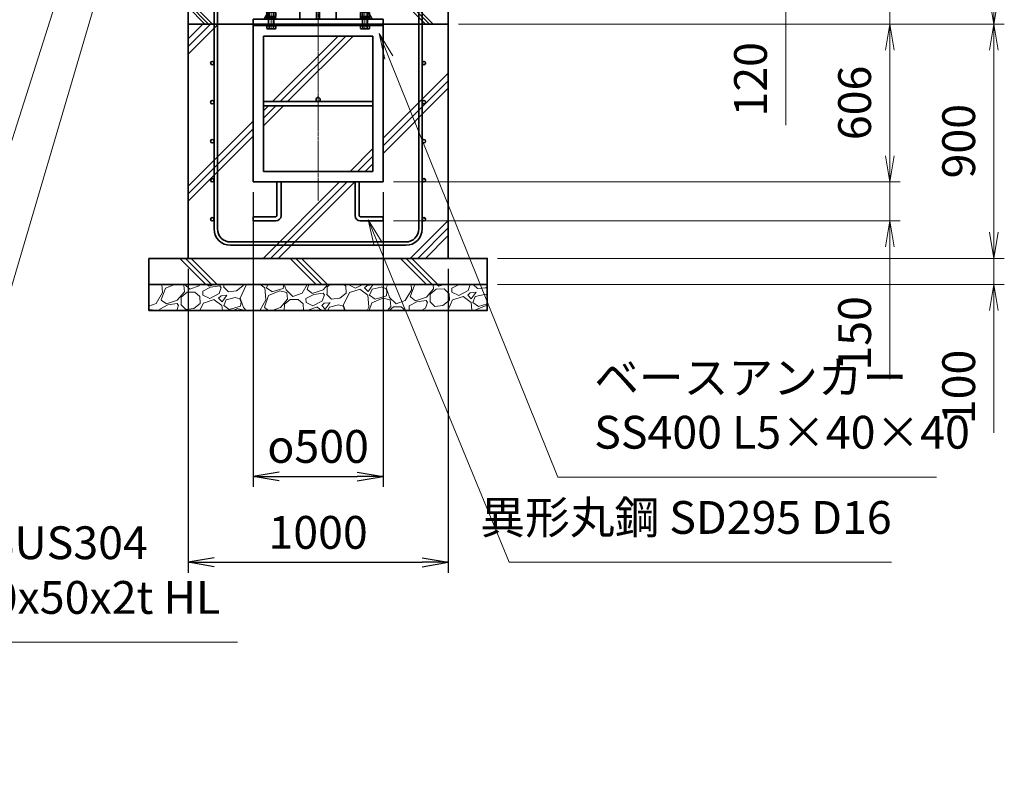
# Model space of a CAD drawing. Units: millimetres. Extents: x 0 to 23760, y 0 to 16800.
# Drawn here: x 15257 to 19041, y 4688 to 7563 of the extents above; entities that cross this region are included whole.
import ezdxf

# ---------------------------------------------------------------- set-up
doc = ezdxf.new("R2010")
doc.units = ezdxf.units.MM
doc.header["$PDMODE"] = 35
doc.linetypes.add('AM_ISO08W050', pattern=[18, 12, -1.5, 3, -1.5])
doc.layers.add('ねじ', color=8, linetype='Continuous')
for name, color, linetype, lineweight in [('ハッチング', 8, 'Continuous', 13), ('外形線', 7, 'Continuous', 35), ('寸法線', 4, 'Continuous', 18), ('細線', 2, 'Continuous', 35), ('軸線', 200, 'AM_ISO08W050', 15)]:
    doc.layers.add(name, color=color, linetype=linetype, lineweight=lineweight)
doc.styles.add('ACISOTS', font='simplex.shx', dxfattribs={"width": 0.8, "bigfont": 'bigfont.shx'})
doc.styles.get("Standard").update_dxf_attribs({"font": 'romans.shx', "width": 0.8, "bigfont": 'bigfont.shx'})
doc.dimstyles.new('AM_ISO$0', dxfattribs={"dimtxt": 3.15, "dimasz": 2.5, "dimexe": 1, "dimexo": 1, "dimgap": 1.4, "dimtad": 1, "dimdsep": 46, "dimtxsty": 'ACISOTS', "dimblk": 'OPEN', "dimcen": 0, "dimclrd": 256, "dimclre": 256, "dimclrt": 254, "dimazin": 2, "dimtp": 0.1, "dimtm": 0.1, "dimtfac": 0.71, "dimtix": 1, "dimtmove": 1, "dimatfit": 3, "dimldrblk": 'OPEN', "dimfxl": 1, "dimlwd": -1, "dimlwe": -1, "dimarcsym": 0})
doc.dimstyles.new('ヒガノ', dxfattribs={"dimscale": 0, "dimtxt": 3.15, "dimasz": 2.5, "dimexe": 1, "dimexo": 1, "dimgap": 1.3, "dimtad": 3, "dimdsep": 46, "dimtxsty": 'STANDARD', "dimblk1": 'OPEN', "dimblk2": 'OPEN', "dimsah": 1, "dimcen": 0, "dimdle": 1, "dimclrd": 4, "dimclre": 256, "dimclrt": 254, "dimadec": 0, "dimazin": 0, "dimtfac": 1, "dimtix": 1, "dimtmove": 1, "dimatfit": 1, "dimldrblk": 'OPEN', "dimfxl": 1, "dimtolj": 1, "dimarcsym": 0})
doc.dimstyles.new('ヒガノ$0', dxfattribs={"dimscale": 0, "dimtxt": 3.15, "dimasz": 3, "dimexe": 1.5, "dimexo": 0, "dimgap": 1.3, "dimtad": 3, "dimdsep": 46, "dimtxsty": 'STANDARD', "dimblk": 'OPEN', "dimblk1": 'OPEN', "dimblk2": 'OPEN', "dimsah": 1, "dimcen": 0, "dimdle": 1, "dimclrd": 256, "dimclre": 256, "dimclrt": 256, "dimadec": 0, "dimazin": 0, "dimtfac": 1, "dimtmove": 0, "dimatfit": 1, "dimldrblk": 'OPEN', "dimfxl": 1, "dimtolj": 1, "dimarcsym": 0})

# ---------------------------------------------------------------- blocks, each defined once
blk = doc.blocks.new('*S43')
at = {"layer": '寸法線', "linetype": 'Continuous'}
for p, q in [((954089.2, 2702300.4), (954045, 2702209.2)), ((954061, 2702204.5), (954089.2, 2702300.4)), ((954076.9, 2702199.8), (954089.2, 2702300.4))]:
    blk.add_line(p, q, dxfattribs=at)
at = {"layer": '寸法線'}
for p, q in [((953278.4, 2699551.3), (954061, 2702204.5)), ((954550.3, 2699551.3), (953278.4, 2699551.3))]:
    blk.add_line(p, q, dxfattribs=at)
at = {"layer": '寸法線', "color": 254, "insert": (953418.4, 2699621.3), "char_height": 126, "attachment_point": 7, "style": 'ACISOTS'}
blk.add_mtext('\u3000SUS304 \\P\u3000100x50x2t HL', dxfattribs=at)
blk = doc.blocks.new('*S44')
at = {"layer": '寸法線', "linetype": 'Continuous'}
for p, q in [((954001.6, 2702477.7), (953955.3, 2702387.6)), ((953971.2, 2702382.5), (954001.6, 2702477.7)), ((953987.1, 2702377.4), (954001.6, 2702477.7))]:
    blk.add_line(p, q, dxfattribs=at)
at = {"layer": '寸法線'}
for p, q in [((952911.6, 2699067.2), (953971.2, 2702382.5)), ((951712.7, 2699067.2), (952911.6, 2699067.2))]:
    blk.add_line(p, q, dxfattribs=at)
at = {"layer": '寸法線', "color": 254, "insert": (951712.7, 2699137.2), "char_height": 126, "attachment_point": 7, "style": 'ACISOTS'}
blk.add_mtext('SUS304 \\P30x20x1.5t HL', dxfattribs=at)
blk = doc.blocks.new('_Open')
at = {"color": 0, "linetype": 'ByBlock', "lineweight": -2}
for p, q in [((-1, 0.167), (0, 0)), ((-1, -0.167), (0, 0)), ((0, 0), (-1, 0))]:
    blk.add_line(p, q, dxfattribs=at)
blk = doc.blocks.new('*D137')
at = {"layer": 'Defpoints', "color": 0}
for p in [(16273.9, 7866.6), (18201.1, 7866.6), (17003.9, 7746.6)]:
    blk.add_point(p, dxfattribs=at)
at = {"layer": '寸法線'}
for p, q in [((18201.1, 7966.6), (18201.1, 8066.6)), ((16313.9, 7866.6), (18241.1, 7866.6)), ((18201.1, 7746.6), (18201.1, 7866.6)), ((18201.1, 7746.6), (18201.1, 7866.6)), ((17043.9, 7746.6), (18241.1, 7746.6)), ((18201.1, 7158.3), (18201.1, 7746.6)), ((18201.1, 7646.6), (18201.1, 7546.6))]:
    blk.add_line(p, q, dxfattribs=at)
at = {"layer": '寸法線', "xscale": 100, "yscale": 100, "zscale": 100}
for p, rotation in [((18201.1, 7866.6), 270), ((18201.1, 7746.6), 90)]:
    blk.add_blockref('_Open', p, dxfattribs=dict(at, rotation=rotation))
at = {"layer": '寸法線', "color": 254, "insert": (18082.1, 7334.3), "char_height": 126, "attachment_point": 5, "rotation": 90, "style": 'ACISOTS'}
blk.add_mtext('120', dxfattribs=at)
blk = doc.blocks.new('*D139')
at = {"layer": 'Defpoints', "color": 0}
for p in [(17003.9, 7546.6), (16653.9, 6940.6), (18601.1, 6940.6)]:
    blk.add_point(p, dxfattribs=at)
at = {"layer": '寸法線'}
for p, q in [((17043.9, 7546.6), (18641.1, 7546.6)), ((18601.1, 7446.6), (18601.1, 7040.6)), ((16693.9, 6940.6), (18641.1, 6940.6))]:
    blk.add_line(p, q, dxfattribs=at)
at = {"layer": '寸法線', "xscale": 100, "yscale": 100, "zscale": 100}
for p, rotation in [((18601.1, 7546.6), 90), ((18601.1, 6940.6), 270)]:
    blk.add_blockref('_Open', p, dxfattribs=dict(at, rotation=rotation))
at = {"layer": '寸法線', "color": 254, "insert": (18482.1, 7243.6), "char_height": 126, "attachment_point": 5, "rotation": 90, "style": 'ACISOTS'}
blk.add_mtext('606', dxfattribs=at)
blk = doc.blocks.new('*D140')
at = {"layer": 'Defpoints', "color": 0}
for p in [(16653.9, 6940.6), (16653.9, 6790.6), (18601.1, 6790.6)]:
    blk.add_point(p, dxfattribs=at)
at = {"layer": '寸法線'}
for p, q in [((18601.1, 7040.6), (18601.1, 7140.6)), ((16693.9, 6940.6), (18641.1, 6940.6)), ((18601.1, 6940.6), (18601.1, 6790.6)), ((18601.1, 6940.6), (18601.1, 6790.6)), ((16693.9, 6790.6), (18641.1, 6790.6)), ((18601.1, 6182.3), (18601.1, 6790.6)), ((18601.1, 6690.6), (18601.1, 6590.6))]:
    blk.add_line(p, q, dxfattribs=at)
at = {"layer": '寸法線', "xscale": 100, "yscale": 100, "zscale": 100}
for p, rotation in [((18601.1, 6940.6), 270), ((18601.1, 6790.6), 90)]:
    blk.add_blockref('_Open', p, dxfattribs=dict(at, rotation=rotation))
at = {"layer": '寸法線', "color": 254, "insert": (18482.1, 6358.3), "char_height": 126, "attachment_point": 5, "rotation": 90, "style": 'ACISOTS'}
blk.add_mtext('150', dxfattribs=at)
blk = doc.blocks.new('*D141')
at = {"layer": 'Defpoints', "color": 0}
for p in [(16153.9, 6940.6), (16653.9, 6940.6), (16653.9, 5809.1)]:
    blk.add_point(p, dxfattribs=at)
at = {"layer": '寸法線', "lineweight": -2}
for p, q in [((16153.9, 6900.6), (16153.9, 5769.1)), ((16653.9, 6900.6), (16653.9, 5769.1))]:
    blk.add_line(p, q, dxfattribs=at)
at = {"layer": '寸法線', "color": 4, "lineweight": -2}
blk.add_line((16253.9, 5809.1), (16553.9, 5809.1), dxfattribs=at)
at = {"layer": '寸法線', "color": 4, "lineweight": -2, "xscale": 100, "yscale": 100, "zscale": 100, "rotation": 180}
blk.add_blockref('_Open', (16153.9, 5809.1), dxfattribs=at)
at = {"layer": '寸法線', "color": 4, "lineweight": -2, "xscale": 100, "yscale": 100, "zscale": 100}
blk.add_blockref('_Open', (16653.9, 5809.1), dxfattribs=at)
at = {"layer": '寸法線', "color": 254, "insert": (16403.9, 5924.1), "char_height": 126, "attachment_point": 5}
blk.add_mtext('\\A1;{\\Famgdt;o}500', dxfattribs=at)
blk = doc.blocks.new('*D143')
at = {"layer": 'Defpoints', "color": 0}
for p in [(16903.9, 7746.6), (18601.1, 7746.6), (16903.9, 7546.6)]:
    blk.add_point(p, dxfattribs=at)
at = {"layer": '寸法線'}
for p, q in [((18601.1, 7846.6), (18601.1, 7946.6)), ((16943.9, 7746.6), (18641.1, 7746.6)), ((18601.1, 7546.6), (18601.1, 7746.6)), ((16943.9, 7546.6), (18641.1, 7546.6)), ((18601.1, 7446.6), (18601.1, 7346.6))]:
    blk.add_line(p, q, dxfattribs=at)
at = {"layer": '寸法線', "xscale": 100, "yscale": 100, "zscale": 100}
for p, rotation in [((18601.1, 7746.6), 270), ((18601.1, 7546.6), 90)]:
    blk.add_blockref('_Open', p, dxfattribs=dict(at, rotation=rotation))
at = {"layer": '寸法線', "color": 254, "insert": (18487.6, 7941.8), "char_height": 126, "attachment_point": 5, "rotation": 90, "style": 'ACISOTS'}
blk.add_mtext('200', dxfattribs=at)
blk = doc.blocks.new('*D144')
at = {"layer": 'Defpoints', "color": 0}
for p in [(16273.9, 9246.6), (19001.1, 9246.6), (17003.9, 7546.6)]:
    blk.add_point(p, dxfattribs=at)
at = {"layer": '寸法線'}
for p, q in [((16313.9, 9246.6), (19041.1, 9246.6)), ((19001.1, 7646.6), (19001.1, 9146.6)), ((17043.9, 7546.6), (19041.1, 7546.6))]:
    blk.add_line(p, q, dxfattribs=at)
at = {"layer": '寸法線', "xscale": 100, "yscale": 100, "zscale": 100}
for p, rotation in [((19001.1, 9246.6), 90), ((19001.1, 7546.6), 270)]:
    blk.add_blockref('_Open', p, dxfattribs=dict(at, rotation=rotation))
at = {"layer": '寸法線', "color": 254, "insert": (18882.1, 8396.6), "char_height": 126, "attachment_point": 5, "rotation": 90, "style": 'ACISOTS'}
blk.add_mtext('1700', dxfattribs=at)
blk = doc.blocks.new('*D145')
at = {"layer": 'Defpoints', "color": 0}
for p in [(17003.9, 7546.6), (19001.1, 7546.6), (17128.9, 6646.6)]:
    blk.add_point(p, dxfattribs=at)
at = {"layer": '寸法線'}
for p, q in [((17043.9, 7546.6), (19041.1, 7546.6)), ((19001.1, 6746.6), (19001.1, 7446.6)), ((17168.9, 6646.6), (19041.1, 6646.6))]:
    blk.add_line(p, q, dxfattribs=at)
at = {"layer": '寸法線', "xscale": 100, "yscale": 100, "zscale": 100}
for p, rotation in [((19001.1, 7546.6), 90), ((19001.1, 6646.6), 270)]:
    blk.add_blockref('_Open', p, dxfattribs=dict(at, rotation=rotation))
at = {"layer": '寸法線', "color": 254, "insert": (18882.1, 7096.6), "char_height": 126, "attachment_point": 5, "rotation": 90, "style": 'ACISOTS'}
blk.add_mtext('900', dxfattribs=at)
blk = doc.blocks.new('*D146')
at = {"layer": 'Defpoints', "color": 0}
for p in [(17053.9, 6646.6), (19001.1, 6646.6), (17053.9, 6546.6)]:
    blk.add_point(p, dxfattribs=at)
at = {"layer": '寸法線'}
for p, q in [((19001.1, 6746.6), (19001.1, 6846.6)), ((17093.9, 6646.6), (19041.1, 6646.6)), ((19001.1, 6546.6), (19001.1, 6646.6)), ((19001.1, 6546.6), (19001.1, 6646.6)), ((17093.9, 6546.6), (19041.1, 6546.6)), ((19001.1, 5976.6), (19001.1, 6546.6)), ((19001.1, 6446.6), (19001.1, 6346.6))]:
    blk.add_line(p, q, dxfattribs=at)
at = {"layer": '寸法線', "xscale": 100, "yscale": 100, "zscale": 100}
for p, rotation in [((19001.1, 6646.6), 270), ((19001.1, 6546.6), 90)]:
    blk.add_blockref('_Open', p, dxfattribs=dict(at, rotation=rotation))
at = {"layer": '寸法線', "color": 254, "insert": (18882.1, 6152.6), "char_height": 126, "attachment_point": 5, "rotation": 90, "style": 'ACISOTS'}
blk.add_mtext('100', dxfattribs=at)
blk = doc.blocks.new('*S54')
at = {"layer": '寸法線', "linetype": 'Continuous'}
for p, q in [((955131.5, 2701797.3), (955094.2, 2701890)), ((955147, 2701803.5), (955094.2, 2701890)), ((955094.2, 2701890), (955116.1, 2701791.1))]:
    blk.add_line(p, q, dxfattribs=at)
at = {"layer": '寸法線'}
for p, q in [((955780.9, 2700185.8), (955131.5, 2701797.3)), ((957236.1, 2700185.8), (955780.9, 2700185.8))]:
    blk.add_line(p, q, dxfattribs=at)
at = {"layer": '寸法線', "color": 254, "insert": (955920.9, 2700255.8), "char_height": 126, "attachment_point": 7, "style": 'ACISOTS'}
blk.add_mtext('ベースアンカー\\PSS400 L5×40×40', dxfattribs=at)
blk = doc.blocks.new('*S55')
at = {"layer": '寸法線', "linetype": 'Continuous'}
for p, q in [((955090.8, 2701081.1), (955052.8, 2701173.6)), ((955106.2, 2701087.5), (955052.8, 2701173.6)), ((955052.8, 2701173.6), (955075.4, 2701074.8))]:
    blk.add_line(p, q, dxfattribs=at)
at = {"layer": '寸法線'}
for p, q in [((955594.5, 2699858.5), (955090.8, 2701081.1)), ((957064.1, 2699858.5), (955594.5, 2699858.5))]:
    blk.add_line(p, q, dxfattribs=at)
at = {"layer": '寸法線', "color": 254, "insert": (957064.1, 2699928.5), "char_height": 126, "attachment_point": 9, "style": 'ACISOTS'}
blk.add_mtext('異形丸鋼 SD295 D16', dxfattribs=at)
blk = doc.blocks.new('*D107')
at = {"layer": 'Defpoints', "color": 0}
for p in [(15903.9, 6646.6), (16903.9, 6646.6), (16903.9, 5478.9)]:
    blk.add_point(p, dxfattribs=at)
at = {"layer": '寸法線', "lineweight": -2}
for p, q in [((15903.9, 6606.6), (15903.9, 5438.9)), ((16903.9, 6606.6), (16903.9, 5438.9))]:
    blk.add_line(p, q, dxfattribs=at)
at = {"layer": '寸法線', "color": 4, "lineweight": -2}
blk.add_line((16003.9, 5478.9), (16803.9, 5478.9), dxfattribs=at)
at = {"layer": '寸法線', "color": 4, "lineweight": -2, "xscale": 100, "yscale": 100, "zscale": 100, "rotation": 180}
blk.add_blockref('_Open', (15903.9, 5478.9), dxfattribs=at)
at = {"layer": '寸法線', "color": 4, "lineweight": -2, "xscale": 100, "yscale": 100, "zscale": 100}
blk.add_blockref('_Open', (16903.9, 5478.9), dxfattribs=at)
at = {"layer": '寸法線', "color": 254, "insert": (16403.9, 5593.9), "char_height": 126, "attachment_point": 5}
blk.add_mtext('\\A1;1000', dxfattribs=at)
blk = doc.blocks.new('PROFSP002JR0R6')
at = {"layer": '外形線'}
for p, q in [((3, 17), (0, 17)), ((0, 17), (0, -17)), ((3, -17), (3, 17)), ((0, -17), (3, -17))]:
    blk.add_line(p, q, dxfattribs=at)
blk = doc.blocks.new('PROFSP002K2ZD6')
at = {"layer": '外形線'}
for p, q in [((0.2, 16), (0, 11.6)), ((0, 11.6), (0, 0)), ((0, 0.8), (6.2, 1.6)), ((0, -11.6), (0, 0)), ((0, -0.8), (6.2, 0)), ((0.7, 16.5), (0.2, 16)), ((3.1, 16.5), (0.7, 16.5)), ((0.7, 16.5), (0.7, 0.9)), ((5.5, 16.5), (3.1, 16.5)), ((6, 16), (5.5, 16.5)), ((5.5, 16.5), (5.5, 1.5)), ((6.2, 11.6), (6, 16)), ((6.2, 11.6), (6.2, 0)), ((6.2, -11.6), (6.2, 0)), ((0.2, -16), (0, -11.6)), ((0.7, -16.5), (0.2, -16)), ((0.7, -16.5), (0.7, -0.7)), ((3.1, -16.5), (0.7, -16.5)), ((5.5, -16.5), (3.1, -16.5)), ((5.5, -16.5), (5.5, -0.1)), ((6, -16), (5.5, -16.5)), ((6.2, -11.6), (6, -16))]:
    blk.add_line(p, q, dxfattribs=at)
blk = doc.blocks.new('PROFSP002KL356')
at = {"layer": 'ねじ'}
for p, q in [((3.9, 8.8), (0.8, 10)), ((3.9, 8.8), (60, 8.8)), ((3.9, -8.8), (0.8, -10)), ((3.9, -8.8), (60, -8.8))]:
    blk.add_line(p, q, dxfattribs=at)
at = {"layer": '外形線'}
for p, q in [((-12.5, 15), (-11.2, 17.3)), ((-12.5, 0), (-12.5, 15)), ((-12.5, 0), (-12.5, -15)), ((-11.2, 17.3), (-0.8, 17.3)), ((-0.8, 8.7), (-11.2, 8.7)), ((-0.8, 17.3), (-0.8, 0)), ((-0.8, 14.2), (0, 14.2)), ((-0.8, -17.3), (-0.8, 0)), ((0, 14.2), (0, 0)), ((0, -14.2), (0, 0)), ((0.8, 10), (58.8, 10)), ((3.9, 10), (3.9, 0)), ((3.9, -10), (3.9, 0)), ((58.8, 10), (58.8, 0)), ((58.8, 10), (60, 8.8)), ((58.8, -10), (58.8, 0)), ((60, 8.8), (60, 0)), ((60, -8.8), (60, 0)), ((-12.5, -15), (-11.2, -17.3)), ((-0.8, -8.7), (-11.2, -8.7)), ((-11.2, -17.3), (-0.8, -17.3)), ((-0.8, -14.2), (0, -14.2)), ((0.8, -10), (58.8, -10)), ((58.8, -10), (60, -8.8))]:
    blk.add_line(p, q, dxfattribs=at)
for centre, radius, start, end in [((-4.8, 13), 7.67, 145.6159, 214.3841), ((16.2, 0), 28.7, 162.4121, 197.5879), ((0.8, 10.8), 0.8, 180, 270), ((-4.8, -13), 7.67, 145.6159, 214.3841), ((0.8, -10.8), 0.8, 90, 180)]:
    blk.add_arc(centre, radius, start, end, dxfattribs=at)
at = {"layer": '軸線'}
blk.add_line((-15.4, 0), (62.9, 0), dxfattribs=at)
blk = doc.blocks.new('PROFSP002KZWE6')
at = {"layer": '外形線'}
for p, q in [((0.8, 13.8), (0, 13.8)), ((0, 13.8), (0, 0)), ((0, -13.8), (0, 0)), ((9, 17.3), (0.8, 17.3)), ((0.8, 17.3), (0.8, 13.8)), ((0.8, 13.8), (0.8, 0)), ((16.7, 8.7), (0.8, 8.7)), ((16.7, 17.3), (9, 17.3)), ((18, 15), (16.7, 17.3)), ((18, 0), (18, 15)), ((0.8, -13.8), (0, -13.8)), ((0.8, -13.8), (0.8, 0)), ((16.7, -8.7), (0.8, -8.7)), ((0.8, -17.3), (0.8, -13.8)), ((9, -17.3), (0.8, -17.3)), ((16.7, -17.3), (9, -17.3)), ((18, -15), (16.7, -17.3)), ((18, 0), (18, -15))]:
    blk.add_line(p, q, dxfattribs=at)
for centre, radius, start, end in [((10.3, 13), 7.67, 325.6159, 34.3841), ((-10.7, 0), 28.7, 342.4121, 17.5879), ((10.3, -13), 7.67, 325.6159, 34.3841)]:
    blk.add_arc(centre, radius, start, end, dxfattribs=at)
blk = doc.blocks.new('fdssgdgghg')
at = {"layer": 'ハッチング', "lineweight": 13}
h = blk.add_hatch(dxfattribs=at)
h.set_pattern_fill('JIS_RC_10', color=256, scale=20, angle=90)
h.set_pattern_definition([(135, (-9632.48, -6167.64), (-141.4214, -141.4214), []), (135, (-9632.48, -6153.14), (-141.4214, -141.4214), []), (135, (-9632.48, -6138.64), (-141.4214, -141.4214), [])])
edge = h.paths.add_edge_path()
edge.add_line((500, 0), (247.35, 0))
edge.add_line((247.35, 0), (207.77, -83.46))
edge.add_line((207.77, -83.46), (182.4, -136.94))
edge.add_line((182.4, -136.94), (187.64, -146))
edge.add_line((187.64, -146), (188.75, -146))
edge.add_line((188.75, -146), (190, -147.25))
edge.add_line((190, -147.25), (190, -150.07))
edge.add_line((190, -150.07), (192.16, -153.8))
edge.add_line((192.16, -153.8), (195, -153.8))
edge.add_line((195, -153.8), (196.31, -154.55))
edge.add_ellipse((192.99, -161.46), major_axis=(5.42, 5.42), ratio=1, start_angle=10.61587, end_angle=19.38416, ccw=False)
edge.add_line((197.32, -155.08), (197.32, -162.72))
edge.add_line((197.32, -162.72), (207.9, -181))
edge.add_line((207.9, -181), (250, -181))
edge.add_line((250, -181), (250, -200))
edge.add_line((250, -200), (500, -200))
edge.add_line((500, -200), (500, 0))
h.paths.add_polyline_path([(247.35, 0), (103.15, 0), (182.4, -136.94), (207.77, -83.46)])
edge = h.paths.add_edge_path()
edge.add_line((-103.15, 0), (-500, 0))
edge.add_line((-500, 0), (-500, -200))
edge.add_line((-500, -200), (-250, -200))
edge.add_line((-250, -200), (-250, -181))
edge.add_line((-250, -181), (-207.9, -181))
edge.add_line((-207.9, -181), (-197.32, -162.72))
edge.add_line((-197.32, -162.72), (-197.32, -155.08))
edge.add_ellipse((-192.99, -161.46), major_axis=(-5.42, 5.42), ratio=1, start_angle=-19.38416, end_angle=-10.61587, ccw=False)
edge.add_line((-196.31, -154.55), (-195, -153.8))
edge.add_line((-195, -153.8), (-192.16, -153.8))
edge.add_line((-192.16, -153.8), (-190, -150.07))
edge.add_line((-190, -150.07), (-190, -147.25))
edge.add_line((-190, -147.25), (-188.75, -146))
edge.add_line((-188.75, -146), (-187.64, -146))
edge.add_line((-187.64, -146), (-103.15, 0))
h = blk.add_hatch(dxfattribs=at)
h.set_pattern_fill('JIS_RC_10', color=256, scale=40)
h.set_pattern_definition([(45, (-9632.48, -6167.64), (-282.843, 282.843), []), (45, (-9603.48, -6167.64), (-282.843, 282.843), []), (45, (-9574.48, -6167.64), (-282.843, 282.843), [])])
h.paths.add_polyline_path([(500, -200), (250, -200), (250, -206), (250, -806), (158, -806), (158, -885), (158, -935, 0.4142136), (163, -940), (250, -940), (250, -956), (162, -956, -0.4142136), (142, -936), (142, -886), (142, -806), (-142, -806), (-142, -886), (-142, -936, -0.4142136), (-162, -956), (-250, -956), (-250, -940), (-163, -940, 0.4142136), (-158, -935), (-158, -885), (-158, -806), (-250, -806), (-250, -206), (-250, -200), (-500, -200), (-500, -1100), (500, -1100)])
h.paths.add_polyline_path([(210, -514), (-210, -514), (-210, -766), (210, -766)], flags=17)
h.paths.add_polyline_path([(210, -246), (-210, -246), (-210, -498), (0, -498, -0.4142136), (-8, -490, -1), (8, -490, -0.4142136), (0, -498), (210, -498)], flags=17)
at = {"layer": 'ハッチング'}
h = blk.add_hatch(dxfattribs=at)
h.set_pattern_fill('JIS_RC_10', color=256, scale=30, angle=90, style=0)
h.set_pattern_definition([(135, (-10993.5, -6792.93), (-212.132, -212.132), []), (135, (-10993.5, -6771.18), (-212.132, -212.132), []), (135, (-10993.5, -6749.43), (-212.132, -212.132), [])])
h.paths.add_polyline_path([(-650, -1100), (-650, -1200), (650, -1200), (650, -1100), (600, -1100)])
at = {"layer": 'ハッチング', "lineweight": 13}
h = blk.add_hatch(dxfattribs=at)
h.set_pattern_fill('GRAVEL', color=256, scale=7, angle=22.5)
h.set_pattern_definition([(250.51279, (-5861.633, -4267.213), (-701.756219, -2022.720942), [23.9205, -2368.134]), (207.46974, (-5869.6126, -4289.763), (1903.148252, 980.759161), [41.0483, -4063.7834]), (155.01045, (-5906.033, -4308.698), (2391.110066, -1126.512446), [28.9437, -2865.4306]), (289.77369, (-5953.086, -4376.301), (-1196.556504, 3353.356732), [37.3803, -3700.6506]), (315.33365, (-5940.44, -4411.477), (-1637.822276, 1630.983799), [36.6544, -3628.7865]), (19.77369, (-5914.371, -4437.244), (-3353.356732, -1196.556504), [37.3803, -3700.6506]), (60.19424, (-5879.195, -4424.598), (-1455.0440086, -2527.1922945), [49.4336, -4893.918]), (94.75533, (-5854.6235, -4381.704), (-347.0440475, 4090.1349793), [46.6704, -4620.368]), (143.92957, (-5858.4925, -4335.194), (-2198.660733, 1591.126237), [37.507, -3713.1882]), (197.73636, (-5888.809, -4313.111), (1874.964704, 584.186476), [42.82, -2098.1756]), (244.89744, (-5929.594, -4326.1554), (-1222.7371135, -2623.416961), [55.3755, -5482.174]), (161.31407, (-5789.783, -4310.583), (-1558.10715, 509.306885), [18.9003, -1871.1396]), (193.96923, (-5807.687, -4304.527), (2271.53738, 556.002924), [35.9577, -3559.8247]), (247.5, (-5842.58, -4313.21), (68.0411, -164.2658), [25.1447, -226.3025]), (225.6986, (-5862.245, -4298.259), (685.246676, 668.73713), [13.541, -1340.5436]), (314.3014, (-5871.702, -4307.95), (-368.38912, 424.75623), [19.1496, -938.3327]), (53.46376, (-5858.327, -4321.654), (356.71511, 532.6549), [31.1024, -1005.641]), (184.06505, (-5839.81, -4296.664), (396.57268, -28.18355), [22.49, -539.763]), (38.88954, (-5966.976, -4347.413), (1438.534466, 1173.208485), [31.5062, -3119.118]), (92.84618, (-5942.453, -4327.633), (91.389133, -2079.088047), [26.432, -2616.755]), (315.6986, (-5853.42, -4263.81), (-668.73713, 685.246676), [27.0816, -1327.003]), (6.11046, (-5834.038, -4282.726), (-1846.781152, -187.6138), [31.5062, -3119.118]), (1.94395, (-5924.79, -4449.258), (-957.41113, -11.67401), [30.3825, -1488.7414]), (317.27514, (-5894.426, -4448.227), (-1569.781162, 1466.718017), [25.457, -2520.2515]), (89.3014, (-5783.736, -4427.396), (-11.67401, 957.41113), [27.0816, -1327.003]), (39.85402, (-5783.405, -4400.317), (-1863.290694, -1541.597609), [29.8048, -2950.6663]), (91.94395, (-5864.226, -4460.737), (11.67401, -957.41113), [15.1912, -1503.9326]), (123.80993, (-5793.59, -4431.48), (-436.43024, 589.02201), [9.066, -897.5396]), (188.46376, (-5798.636, -4423.946), (560.83846, 39.85756), [36.6544, -696.434]), (208.509, (-5834.892, -4429.341), (1574.616694, 844.676924), [33.9687, -3362.8955]), (326.1901, (-5852.204, -4336.44), (-300.348, 260.49045), [25.6427, -615.4243]), (15.65723, (-5830.8975, -4350.707), (2928.6005035, 828.167381), [44.769, -4432.1206]), (83.4454, (-5787.79, -4338.625), (-180.775324, -1422.024923), [18.3056, -1812.2575]), (112.5, (-5785.7, -4320.44), (-232.307, 96.2247), [10.668, -167.132]), (142.75644, (-5840.218, -4425.774), (1133.350923, -877.69601), [24.7007, -2445.376]), (70.51279, (-5859.882, -4410.825), (701.756219, 2022.720942), [47.841, -2344.2134]), (22.5, (-5843.92, -4365.72), (96.2247, 232.307), [46.228, -131.572]), (347.80485, (-5801.213, -4348.034), (2118.945609, -469.449322), [28.1127, -2783.1522]), (276.5546, (-5773.735, -4353.972), (107.89868, -725.10424), [25.888, -1268.5155]), (230.14598, (-5770.7795, -4379.691), (-2440.638694, -2935.43898), [42.1502, -4172.8725]), (197.92608, (-5797.791, -4412.049), (-2203.496266, -720.268705), [44.592, -4414.6093])])
h.paths.add_polyline_path([(-650, -1200), (650, -1200), (650, -1300), (-650, -1300)])
at = {"layer": '外形線'}
for p, q in [((-103.15, 0), (-207.9, -181)), ((-108.15, 0), (108.15, 0)), ((-69.9, 0), (-69.9, -181)), ((-6, -181), (-6, 0)), ((6, 0), (6, -181)), ((69.9, 0), (69.9, -181)), ((103.15, 0), (207.9, -181)), ((-250, -181), (-250, -200)), ((-250, -181), (250, -181)), ((250, -200), (250, -181)), ((250, -200), (-250, -200)), ((-250, -200), (-250, -206)), ((-250, -206), (-250, -806)), ((250, -206), (-250, -206)), ((250, -200), (250, -206)), ((250, -806), (250, -206)), ((-210, -246), (-210, -766)), ((210, -246), (-210, -246)), ((210, -766), (210, -246)), ((210, -498), (-210, -498)), ((210, -514), (-210, -514)), ((-210, -766), (210, -766)), ((-250, -806), (250, -806)), ((-158, -806), (-158, -885)), ((-142, -886), (-142, -806)), ((142, -886), (142, -806)), ((158, -806), (158, -885)), ((-158, -885), (-158, -935)), ((-142, -886), (-142, -936)), ((142, -886), (142, -936)), ((158, -885), (158, -935)), ((-163, -940), (-250, -940)), ((-250, -940), (-250, -956)), ((163, -940), (250, -940)), ((250, -940), (250, -956)), ((-250, -956), (-162, -956)), ((250, -956), (162, -956))]:
    blk.add_line(p, q, dxfattribs=at)
for points in [[(-500, 0), (500, 0), (500, -200), (-500, -200)], [(500, -200), (-500, -200), (-500, -1100), (500, -1100)], [(-650, -1100), (650, -1100), (650, -1200), (-650, -1200)], [(-650, -1200), (650, -1200), (650, -1300), (-650, -1300)]]:
    blk.add_lwpolyline(points, close=True, dxfattribs=at)
blk.add_circle((0, -490), 8, dxfattribs=at)
for centre, radius, start, end in [((-163, -935), 5, 270, 0), ((-162, -936), 20, 270, 0), ((162, -936), 20, 180, 270), ((163, -935), 5, 180, 270)]:
    blk.add_arc(centre, radius, start, end, dxfattribs=at)
at = {"layer": '細線'}
for p, q in [((-400, -987), (-400, -100)), ((-400, -100), (-387, -100)), ((-387, -100), (-387, -987)), ((387, -987), (387, -100)), ((387, -100), (400, -100)), ((400, -100), (400, -987)), ((-337, -1037), (337, -1037)), ((337, -1050), (-337, -1050))]:
    blk.add_line(p, q, dxfattribs=at)
for centre in [(-406.5, -350), (406.5, -350), (-406.5, -500), (406.5, -500), (-406.5, -650), (406.5, -650), (-406.5, -800), (406.5, -800), (-406.5, -950), (406.5, -950)]:
    blk.add_circle(centre, 6.5, dxfattribs=at)
for centre, radius, start, end in [((-337, -987), 63, 180, 270), ((-337, -987), 50, 180, 270), ((337, -987), 63, 270, 0), ((337, -987), 50, 270, 0)]:
    blk.add_arc(centre, radius, start, end, dxfattribs=at)
at = {"rotation": 90}
for name, p, zscale in [('PROFSP002KL356', (-180, -206), 0.6000000000000001), ('PROFSP002KL356', (180, -206), 0.6000000000000001), ('PROFSP002KZWE6', (-180, -171.8), 0.7000000000000001), ('PROFSP002JR0R6', (-180, -181), 0.7000000000000001), ('PROFSP002K2ZD6', (-180, -178), 0.7000000000000001), ('PROFSP002KZWE6', (180, -171.8), 0.7000000000000001), ('PROFSP002JR0R6', (180, -181), 0.7000000000000001), ('PROFSP002K2ZD6', (180, -178), 0.7000000000000001)]:
    blk.add_blockref(name, p, dxfattribs=dict(at, zscale=zscale))

msp = doc.modelspace()

# ---------------------------------------------------------------- linework, layer by layer
at = {"layer": '軸線'}
msp.add_line((16403.877, 9401.199), (16403.877, 6867.155), dxfattribs=at)

# ---------------------------------------------------------------- block references
at = {"layer": '外形線'}
msp.add_blockref('fdssgdgghg', (16403.877, 7746.625), dxfattribs=at)
at = {"layer": '寸法線'}
for name in ['*S44', '*S43', '*S54', '*S55']:
    msp.add_blockref(name, (-938455.965, -2694379.542), dxfattribs=at)

# ---------------------------------------------------------------- dimensions: what is measured, and where the dimension line sits
for base, p1, p2, picture, middle in [((19001.105, 9246.625), (17003.877, 7546.625), (16273.877, 9246.625), '*D144', (18882.105, 8396.625)), ((18601.105, 6940.625), (17003.877, 7546.625), (16653.877, 6940.625), '*D139', (18482.105, 7243.625)), ((19001.105, 7546.625), (17128.877, 6646.625), (17003.877, 7546.625), '*D145', (18882.105, 7096.625))]:
    dim = msp.add_linear_dim(base=base, p1=p1, p2=p2, angle=90, dimstyle='AM_ISO$0', override={"dimscale": 40}, dxfattribs=at)
    dim.commit()
    dim.dimension.update_dxf_attribs({"geometry": picture, "text_midpoint": middle})
for base, p1, p2, override, picture, middle in [((18201.105, 7866.625), (17003.877, 7746.625), (16273.877, 7866.625), {"dimscale": 40}, '*D137', (18083.516, 7334.268)), ((18601.105, 7746.625), (16903.877, 7546.625), (16903.877, 7746.625), {"dimscale": 40, "dimtmove": 2}, '*D143', (18487.601, 7941.831)), ((18601.105, 6790.625), (16653.877, 6940.625), (16653.877, 6790.625), {"dimscale": 40}, '*D140', (18467.679, 6358.335)), ((19001.105, 6646.625), (17053.877, 6546.625), (17053.877, 6646.625), {"dimscale": 40}, '*D146', (18890.709, 6152.629))]:
    dim = msp.add_linear_dim(base=base, p1=p1, p2=p2, angle=90, dimstyle='AM_ISO$0', override=override, dxfattribs=at)
    dim.commit()
    dim.dimension.update_dxf_attribs({"geometry": picture, "text_midpoint": middle, "dimtype": 160})
dim = msp.add_linear_dim(base=(16653.877, 5809.123), p1=(16153.877, 6940.625), p2=(16653.877, 6940.625), text='{\\Famgdt;o}<>', dimstyle='ヒガノ', override={"dimscale": 40, "dimpost": '<>'}, dxfattribs=at)
dim.commit()
dim.dimension.update_dxf_attribs({"geometry": '*D141', "text_midpoint": (16403.877, 5924.123)})
dim = msp.add_linear_dim(base=(16903.877, 5478.913), p1=(15903.877, 6646.625), p2=(16903.877, 6646.625), dimstyle='ヒガノ$0', override={"dimscale": 40, "dimasz": 2.5, "dimexe": 1, "dimexo": 1, "dimpost": '<>', "dimclrd": 4, "dimclrt": 254, "dimtix": 1, "dimtmove": 1}, dxfattribs=at)
dim.commit()
dim.dimension.update_dxf_attribs({"geometry": '*D107', "text_midpoint": (16403.877, 5593.913)})

doc.saveas('drawing.dxf')
